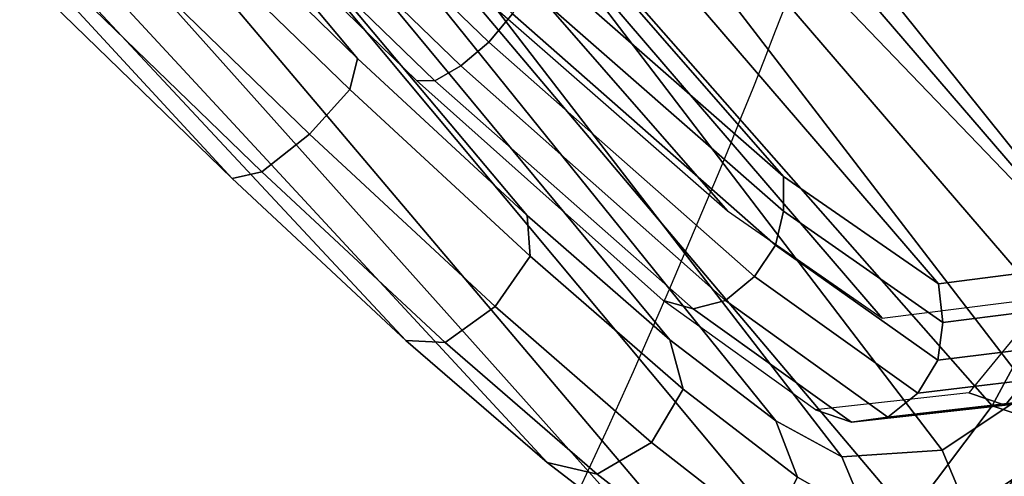
# Model space of a CAD drawing. Units: millimetres. Extents: x 8221 to 53433, y -2837 to 81661.
# Drawn here: x 8997 to 9035, y -1994 to -1976 of the extents above; entities that cross this region are included whole.
import ezdxf

# ---------------------------------------------------------------- set-up
doc = ezdxf.new("R2010")
doc.units = ezdxf.units.MM
doc.header["$LTSCALE"] = 200
for name, color, linetype in [('72_HWAP_INSERT', 7, 'Continuous'), ('72_HWAP_SS_D3_A_2DFURN_2D3-ZODY_2DBACK', 7, 'Continuous'), ('72_HWAP_SS_D3_A_2DFURN_2D3-ZODY_2DBASE', 7, 'Continuous'), ('72_HWAP_SS_D3_A_2DFURN_2D3-ZODY_2DFRAME', 7, 'Continuous')]:
    doc.layers.add(name, color=color, linetype=linetype)

# ---------------------------------------------------------------- blocks, each defined once
blk = doc.blocks.new('72HCSS3SZT-20-702MA1-BASE')
mesh = blk.add_polymesh((4, 7))
for k, corner in enumerate([(-0.01440727072986192, 0.03005386140284827, 0.1682778341293335), (-0.05416508045163937, 0.0584236322902143, 0.157869566822052), (-0.0937280059333716, 0.0866947688118671, 0.1464950673103333), (-0.1330759130469232, 0.1148537452681921, 0.1341388568878174), (-0.1721927477847203, 0.1428890616443823, 0.1208064463615418), (-0.211062625694467, 0.1707893208513269, 0.1065037220001221), (-0.2496703224169323, 0.1985434649468516, 0.09123901662826538), (-0.01642046997585567, 0.02892815794621129, 0.1750832326889038), (-0.05594625201410963, 0.05752545552240917, 0.1642094656944275), (-0.09544815893241321, 0.08600521545304218, 0.1522988191604614), (-0.1348469774238765, 0.114339932159055, 0.1394037365913391), (-0.1740665554061707, 0.1425081498164218, 0.1256042276382446), (-0.2130308921805408, 0.1704889636966982, 0.1109818764686584), (-0.2516637811677356, 0.1982584532743203, 0.09561258082389831), (-0.0214300918232766, 0.02618343086214736, 0.1794732869148254), (-0.06037007355553214, 0.05512510542757809, 0.1679745944023132), (-0.09937139935573214, 0.08379686551052146, 0.1556672545433044), (-0.138361358356633, 0.1122038949033595, 0.1425501167297363), (-0.1772682979571982, 0.1403648334526224, 0.1286618413925171), (-0.2160208017339755, 0.1682998410251457, 0.1140448799133301), (-0.2545456304542313, 0.1960196243308019, 0.09872094850540161), (-0.02669380729275872, 0.02155762612528633, 0.181119891834259), (-0.06523764224039041, 0.0507479713196517, 0.1693063202857971), (-0.1037676608102629, 0.07968120708392235, 0.1568394213676453), (-0.1422751456266269, 0.1083326922380365, 0.1436729648590088), (-0.1807514429092407, 0.1366952294338262, 0.1298071445465088), (-0.2191880987156765, 0.1647636712077656, 0.1152471321105957), (-0.2575740308748209, 0.1925199227334815, 0.09996924319267272)]):
    mesh.set_mesh_vertex(divmod(k, 7), corner)
mesh = blk.add_polymesh((2, 7))
for k, corner in enumerate([(-0.2496703224169323, 0.1985434649468516, 0.09123901662826538), (-0.211062625694467, 0.1707893208513269, 0.1065037220001221), (-0.1721927477847203, 0.1428890616443823, 0.1208064463615418), (-0.1330759130469232, 0.1148537452681921, 0.1341388568878174), (-0.0937280059333716, 0.0866947688118671, 0.1464950673103333), (-0.05416508045163937, 0.0584236322902143, 0.157869566822052), (-0.01440727072986192, 0.03005386140284827, 0.1682778341293335), (-0.2487317895902379, 0.1985171584165073, 0.07530381560325623), (-0.2096157178893918, 0.1706333831753, 0.084838632106781), (-0.1704996582993772, 0.142749620055838, 0.09437344255447387), (-0.1313835987093626, 0.1148658448219066, 0.1039082530021667), (-0.09226753911934793, 0.0869820817024447, 0.1134430634498596), (-0.0531514795293333, 0.05909831252211006, 0.1229778738975525), (-0.01403541842591949, 0.03121454334177542, 0.1325126843452454)]):
    mesh.set_mesh_vertex(divmod(k, 7), corner)
mesh = blk.add_polymesh((4, 7))
for k, corner in enumerate([(-0.0287522087819525, 0.01872447784262476, 0.181119891834259), (-0.06844626422025613, 0.04635558256995864, 0.1693637659072876), (-0.1078598407730169, 0.07406229133630404, 0.1568686104774475), (-0.1469976529115229, 0.101833985230769, 0.1436742486953735), (-0.1858501263632206, 0.1296646750415675, 0.12978078956604), (-0.2244095823298267, 0.1575480505925952, 0.1151931746482849), (-0.2626929286961968, 0.1854743619915098, 0.09996924319267272), (-0.03155466611497104, 0.01225397511007031, 0.1795372728347778), (-0.07112893719749991, 0.04034156315174187, 0.1680793118476868), (-0.1104419021612557, 0.06857981953362469, 0.1557464890480041), (-0.1494988931663102, 0.09688959226332372, 0.1426027661323547), (-0.1882955439577927, 0.125196004009922, 0.1286880994796753), (-0.2268288387313078, 0.1534239442844409, 0.1140461395263672), (-0.2651141956339416, 0.1814959468829329, 0.09876035985946655), (-0.03256736168987118, 0.006680958023935091, 0.1750750573158264), (-0.07198568601597799, 0.03543380494375015, 0.1642163935661316), (-0.1112780550975003, 0.06420299124874873, 0.152298976612091), (-0.1504011394499685, 0.09291894073248841, 0.1393973779678345), (-0.1893102470385202, 0.1215157175029162, 0.1255914256095886), (-0.2279612550737511, 0.1499273674999131, 0.1109624735832214), (-0.2663168838516867, 0.1780874218966346, 0.09560740914344787), (-0.0330361769447336, 0.004414044778968673, 0.1682777493476868), (-0.07230321750830626, 0.03345918891136535, 0.1578695062637329), (-0.111416224957793, 0.06234946460608626, 0.1464949946403503), (-0.1503561203971913, 0.09106990146392491, 0.1341387963294983), (-0.1891070133206085, 0.119608796594548, 0.1208063979148865), (-0.2276531343450188, 0.1479545591355418, 0.1065036977767944), (-0.2659792833328538, 0.1760961190229864, 0.09123901662826538)]):
    mesh.set_mesh_vertex(divmod(k, 7), corner)
blk = doc.blocks.new('72HCSS3SZT-20-702MA1-FRAME')
mesh = blk.add_polymesh((19, 5))
for k, corner in enumerate([(-0.1426859611528926, 0.2133082250584266, 0.5015002513885498), (-0.1427313193307782, 0.2157958154712105, 0.5017310997009277), (-0.144441098691459, 0.217446683695016, 0.502434545135498), (-0.1468832219106844, 0.217498545840499, 0.5030165832519531), (-0.1486550250992877, 0.2157443408941617, 0.5034480491638184), (-0.1342503568666871, 0.211138904953259, 0.5284508834838867), (-0.1342983553877275, 0.2136588819485041, 0.5286653083801269), (-0.1360115138995752, 0.2153791742312023, 0.5293253456115723), (-0.1384543759340886, 0.2155006057728315, 0.5298642177581787), (-0.140225089071464, 0.2137776247036527, 0.5302719932556152), (-0.1265762371076562, 0.2091266973511665, 0.5556410842895507), (-0.1266188338267966, 0.211703647612012, 0.5558429615020751), (-0.1283132313728856, 0.2135440633792314, 0.5564552303314209), (-0.130729847431212, 0.2137860544171417, 0.5569470607757568), (-0.1324845731724054, 0.2121167280201917, 0.5573217956542968), (-0.1199128720290901, 0.2074895395271596, 0.5831186706542969), (-0.1199421338096727, 0.2101043508519069, 0.583309162902832), (-0.1215963327413192, 0.2120198104894371, 0.5838644100189209), (-0.1239610260963673, 0.2123375478768139, 0.5843004299163818), (-0.1256857875814603, 0.2107008745224448, 0.584631611251831), (-0.1152293764098431, 0.2061860580433859, 0.611008731842041), (-0.1152300667745294, 0.2088278299343074, 0.6111914726257324), (-0.1168072355285403, 0.2107918331166729, 0.6116877601623535), (-0.119079516887723, 0.2111589860942331, 0.6120664192199706), (-0.1207539301867655, 0.2095424423241639, 0.612347652053833), (-0.1126398421292834, 0.2052561971649993, 0.6391840469360351), (-0.1126796531680156, 0.2079320512784761, 0.6393725044250488), (-0.1143258462907397, 0.2099581146248966, 0.6398311973571778), (-0.1166487665177556, 0.2103883693707758, 0.6401741996765137), (-0.1183362119663798, 0.2087977445626166, 0.640410619354248), (-0.1129595779420924, 0.2056589342100779, 0.6674758277893066), (-0.1129696306234109, 0.208310952570173, 0.6676719398498535), (-0.1145310905449151, 0.2102700626346632, 0.668090858078003), (-0.1167484697325563, 0.2106345268257428, 0.6683962657928466), (-0.1183766407011717, 0.2090108613992925, 0.6685832698822021), (-0.1146197358139034, 0.2069652498248615, 0.6957151893615723), (-0.1147205896377272, 0.2096806606277823, 0.6959085884094238), (-0.1164609146107978, 0.2117633338930318, 0.6962597782135009), (-0.1188344858164783, 0.2122526693347027, 0.6964998313903809), (-0.1205213862413075, 0.2106823436770355, 0.6966218685150146), (-0.1182479784947645, 0.2104778987850295, 0.7235752620697021), (-0.1183754416451848, 0.2131829662321252, 0.7237775268554687), (-0.120152234841953, 0.2152261070223176, 0.7240831283569336), (-0.1225384142890107, 0.21567729072558, 0.7242800640106201), (-0.1242180961598933, 0.2140860118888668, 0.7243454669952393), (-0.1230333332059672, 0.2153241146079381, 0.7510609390258789), (-0.1231960534096288, 0.2180270746248425, 0.7512705677032471), (-0.1250277972212643, 0.2200484628701815, 0.7515256877899169), (-0.1274444617265544, 0.2204792747506872, 0.7516747581481933), (-0.1291247370718338, 0.218875036429381, 0.751680377960205), (-0.1289189841263578, 0.2209456222553854, 0.7781862213134765), (-0.1291314953814435, 0.2236559946031775, 0.778397303390503), (-0.1310501646039484, 0.2256765108104446, 0.7785891521453857), (-0.133529288959835, 0.2261078313822509, 0.778677421951294), (-0.1352246796595864, 0.2245001533519826, 0.7786173965454102), (-0.135861135484447, 0.227002544212155, 0.8049689373016357), (-0.1361069659214991, 0.2296832672145683, 0.8051907260894775), (-0.1380769159331976, 0.2316218358973856, 0.805341056060791), (-0.1405834610923193, 0.2319725896813907, 0.805390326309204), (-0.1422783552152396, 0.2303246524825227, 0.8052754592895508), (-0.1433091668113775, 0.2329766708353418, 0.831634024810791), (-0.1435857487667818, 0.2356149545666995, 0.8318678283691406), (-0.1456023771279433, 0.2374442518266733, 0.8319829376220703), (-0.1481329639427713, 0.2376870664593298, 0.8319992156982422), (-0.1498265136724513, 0.2359866373080877, 0.8318342063903809), (-0.1505781150808616, 0.2384017757431138, 0.8584657203674316), (-0.1508844311720168, 0.2410167566267774, 0.858704271697998), (-0.1529472413058102, 0.2427801906596869, 0.8587730659484863), (-0.1555031657226209, 0.2429583047851338, 0.8587452575683593), (-0.1571969455726503, 0.2412253437069012, 0.8585278289794922), (-0.1574059807790036, 0.2434917266873526, 0.885471533203125), (-0.1577050419800798, 0.2460245420443243, 0.885730916595459), (-0.1597348720533773, 0.2475943590179668, 0.8857953506469726), (-0.1622394309051742, 0.2475798734667478, 0.8857652168273925), (-0.1638998673442984, 0.2457565835939022, 0.8855180419921874), (-0.1632204030029243, 0.2473636075956165, 0.9129110404968261), (-0.1635469455723069, 0.2498675729730166, 0.9131686798095703), (-0.1656230179796694, 0.2513631212204928, 0.913187767791748), (-0.168158449458133, 0.2512752632173942, 0.9131136444091796), (-0.1698245904917712, 0.2494163166047656, 0.9128227706909179), (-0.1682388587942114, 0.2496663013444049, 0.9406833763122558), (-0.1685564750659978, 0.2521394788709586, 0.9409395622253418), (-0.1706020987512602, 0.2535590385450632, 0.9409233810424804), (-0.1730953453079564, 0.2533958702115342, 0.9408153450012207), (-0.1747359549517569, 0.2515009035123512, 0.9404907524108886), (-0.1723495332735183, 0.2499296331370715, 0.9686980422973632), (-0.1726721879967954, 0.2524150918980013, 0.968941438293457), (-0.17472199020267, 0.253856476781948, 0.9688768104553223), (-0.1772119181623566, 0.2537155454629101, 0.9687211029052734), (-0.1788469564453408, 0.2518295656191185, 0.9683632759094238), (-0.1758380921346543, 0.2482155662510195, 0.9967449737548828), (-0.1761551270501513, 0.2506975368523854, 0.9969708320617675), (-0.1781901409158309, 0.2521293535246514, 0.9968604705810546), (-0.180662652302999, 0.2519790477745119, 0.9966593200683593), (-0.1822883524910139, 0.250088368607976, 0.9962766883850097)]):
    mesh.set_mesh_vertex(divmod(k, 5), corner)
mesh = blk.add_polymesh((7, 5))
for k, corner in enumerate([(-0.1758380921346543, 0.2482155662510195, 0.9967449737548828), (-0.1761551270501513, 0.2506975368523854, 0.9969708320617675), (-0.1781901409158309, 0.2521293535246514, 0.9968604705810546), (-0.180662652302999, 0.2519790477745119, 0.9966593200683593), (-0.1822883524910139, 0.250088368607976, 0.9962766883850097), (-0.1773557078377053, 0.2457260379815125, 1.007378917694092), (-0.177730212591996, 0.2480401409120532, 1.007760192871094), (-0.1797885535233945, 0.2493821374882828, 1.007744011688232), (-0.1822526957512309, 0.2492623773578089, 1.007508464050293), (-0.1838307486541453, 0.247517159274139, 1.006989987945557), (-0.1793339422220015, 0.2409646764790523, 1.017126287841797), (-0.1798449817651999, 0.242883696941135, 1.017876435852051), (-0.181945895194076, 0.2440552097323234, 1.018052490997314), (-0.1843733511923347, 0.2440659164421959, 1.017687784576416), (-0.1858251157755149, 0.2427089498523856, 1.016810028076172), (-0.1817145503046049, 0.2340353513718583, 1.025346716308594), (-0.182398459626711, 0.2354666109094978, 1.02659867477417), (-0.1845445253384241, 0.2364733566282666, 1.027074033355713), (-0.186914123914903, 0.2367104787845165, 1.026590923309326), (-0.1881971003531362, 0.2358840515153133, 1.025268523406982), (-0.1843555107116117, 0.2254928737675073, 1.031798648071289), (-0.1852206347466563, 0.2263823301327648, 1.033487692260742), (-0.1874302503601939, 0.2271053964650491, 1.034119727325439), (-0.1897603649122175, 0.2274500459679984, 1.033375489807129), (-0.1908828981395345, 0.2271000915498007, 1.03154372177124), (-0.1871435309403751, 0.2155805185320787, 1.035718273162842), (-0.1881457468989538, 0.2160775085430942, 1.037792468261719), (-0.1903991582876188, 0.21663578357402, 1.038652493286133), (-0.192693797780521, 0.2171166408516001, 1.037815044403076), (-0.1936906119335617, 0.217157505605428, 1.035640274047851), (-0.18991683549757, 0.205057638551807, 1.037473883056641), (-0.1909762063987728, 0.2053831516241189, 1.039686926269531), (-0.1932522544848325, 0.2058436613078811, 1.040604990386963), (-0.1955378223428852, 0.2063471189467236, 1.039697003173828), (-0.1964866743073799, 0.2065298112866003, 1.037369916534424)]):
    mesh.set_mesh_vertex(divmod(k, 5), corner)
mesh = blk.add_polymesh((2, 13))
for k, corner in enumerate([(-0.1822883524910139, 0.250088368607976, 0.9962766883850097), (-0.1788469564453408, 0.2518295656191185, 0.9683632759094238), (-0.1747359549517569, 0.2515009035123512, 0.9404907524108886), (-0.1698245904917712, 0.2494163166047656, 0.9128227706909179), (-0.1638998673442984, 0.2457565835939022, 0.8855180419921874), (-0.1571969455726503, 0.2412253437069012, 0.8585278289794922), (-0.1498265136724513, 0.2359866373080877, 0.8318342063903809), (-0.1422783552152396, 0.2303246524825227, 0.8052754592895508), (-0.1352246796595864, 0.2245001533519826, 0.7786173965454102), (-0.1291247370718338, 0.218875036429381, 0.751680377960205), (-0.1242180961598933, 0.2140860118888668, 0.7243454669952393), (-0.1205213862413075, 0.2106823436770355, 0.6966218685150146), (-0.1183766407011717, 0.2090108613992925, 0.6685832698822021), (-0.1895712897312478, 0.2097361562700826, 0.9551855918884277), (-0.1856369489687495, 0.2127259204862639, 0.9339965751647948), (-0.1814579162601149, 0.2140424825702212, 0.912684407043457), (-0.1769886154179403, 0.2136316549294861, 0.8913903579711914), (-0.1722295066829247, 0.2119662527111359, 0.8702174255371093), (-0.1670265175816894, 0.2096273693096009, 0.8492114402770996), (-0.1616544981006882, 0.2064461196932825, 0.8283588371276855), (-0.156415392018971, 0.2027914130230783, 0.8075521129608154), (-0.151558033467154, 0.1987275864594267, 0.7867272212982177), (-0.1472261515627906, 0.1944689922311227, 0.7658266559600829), (-0.1436581280722748, 0.1901009206776507, 0.744804150390625), (-0.14091257133623, 0.1858551769255428, 0.7236332527160644), (-0.1391230003355304, 0.1817734372161794, 0.7023272857666015)]):
    mesh.set_mesh_vertex(divmod(k, 13), corner)
mesh = blk.add_polymesh((2, 7))
for k, corner in enumerate([(-0.1964866743073799, 0.2065298112866003, 1.037369916534424), (-0.1936906119335617, 0.217157505605428, 1.035640274047851), (-0.1908828981395345, 0.2271000915498007, 1.03154372177124), (-0.1881971003531362, 0.2358840515153133, 1.025268523406982), (-0.1858251157755149, 0.2427089498523856, 1.016810028076172), (-0.1838307486541453, 0.247517159274139, 1.006989987945557), (-0.1822883524910139, 0.250088368607976, 0.9962766883850097), (-0.210705162047816, 0.1360464802710339, 1.013142034912109), (-0.2074238216409867, 0.1531510563872871, 1.010847213745117), (-0.2038087564469606, 0.1697710932712653, 1.006509590911865), (-0.1999297538750398, 0.1851240684482036, 0.9990020065307617), (-0.1961138772967388, 0.1973745561626856, 0.987167748260498), (-0.1927308836930024, 0.204991290855105, 0.9717776023864746), (-0.1895712897312478, 0.2097361562700826, 0.9551855918884277)]):
    mesh.set_mesh_vertex(divmod(k, 7), corner)
mesh = blk.add_polymesh((2, 13))
for k, corner in enumerate([(-0.1816725228309224, 0.20472221813543, 0.9584484741210937), (-0.1777261794086371, 0.2081619548771414, 0.937114892578125), (-0.1735313167555432, 0.2095888542171451, 0.9155982795715332), (-0.1690486930856423, 0.2093723703364958, 0.8940913558959961), (-0.164190862178657, 0.2076735399241443, 0.8727330665588379), (-0.1590832039837551, 0.2052561971649993, 0.8514969596862793), (-0.1537157142629439, 0.201936935140111, 0.8304472755432128), (-0.148484553432354, 0.1982354047795525, 0.8094294692993164), (-0.1436254144682607, 0.1940935912134591, 0.7884031364440918), (-0.1393509297377022, 0.1897222737316042, 0.7672966243743896), (-0.1358394798262452, 0.1852962842021952, 0.7460618740081787), (-0.1330857234970608, 0.180957232187211, 0.724698885345459), (-0.1313019418703334, 0.1768324718505028, 0.7031898784637451), (-0.1758380921346543, 0.2482155662510195, 0.9967449737548828), (-0.1723495332735183, 0.2499296331370715, 0.9686980422973632), (-0.1682388587942114, 0.2496663013444049, 0.9406833763122558), (-0.1632204030029243, 0.2473636075956165, 0.9129110404968261), (-0.1574059807790036, 0.2434917266873526, 0.885471533203125), (-0.1505781150808616, 0.2384017757431138, 0.8584657203674316), (-0.1433091668113775, 0.2329766708353418, 0.831634024810791), (-0.135861135484447, 0.227002544212155, 0.8049689373016357), (-0.1289189841263578, 0.2209456222553854, 0.7781862213134765), (-0.1230333332059672, 0.2153241146079381, 0.7510609390258789), (-0.1182479784947645, 0.2104778987850295, 0.7235752620697021), (-0.1146197358139034, 0.2069652498248615, 0.6957151893615723), (-0.1129595779420924, 0.2056589342100779, 0.6674758277893066)]):
    mesh.set_mesh_vertex(divmod(k, 13), corner)
mesh = blk.add_polymesh((2, 7))
for k, corner in enumerate([(-0.2003792056093516, 0.1401590199457132, 1.009046645355224), (-0.1974300518049859, 0.1549518064493896, 1.006776531982422), (-0.1942173966417613, 0.1692975998885231, 1.002734239959717), (-0.1908016046509147, 0.182597720719059, 0.9961400688171387), (-0.1874379897126346, 0.193353398994077, 0.9859474739074706), (-0.1844253950112034, 0.2004401151643833, 0.9728220153808593), (-0.1816725228309224, 0.20472221813543, 0.9584484741210937), (-0.18991683549757, 0.205057638551807, 1.037473883056641), (-0.1871435309403751, 0.2155805185320787, 1.035718273162842), (-0.1843555107116117, 0.2254928737675073, 1.031798648071289), (-0.1817145503046049, 0.2340353513718583, 1.025346716308594), (-0.1793339422220015, 0.2409646764790523, 1.017126287841797), (-0.1773557078377053, 0.2457260379815125, 1.007378917694092), (-0.1758380921346543, 0.2482155662510195, 0.9967449737548828)]):
    mesh.set_mesh_vertex(divmod(k, 7), corner)
blk = doc.blocks.new('72HCSS3SZT-20-702MA1-SEATBACK')
mesh = blk.add_polymesh((13, 7))
for k, corner in enumerate([(-0.1758110952359857, 0.2461293806045433, 1.000190402984619), (-0.1748460015296587, 0.2472444772720337, 1.000519743347168), (-0.1735379055025987, 0.2477734178537503, 1.000786878204346), (-0.1720663989071909, 0.2475478017804562, 1.000889778900147), (-0.1707549963939528, 0.2468277875886997, 1.000949271392822), (-0.1698566379563999, 0.2456628877625917, 1.000867977905273), (-0.1692601627364638, 0.2442842655145796, 1.000704228210449), (-0.170351435757766, 0.2485292825731449, 0.9576853424072266), (-0.1693684410092828, 0.249645105934178, 0.9579891998291015), (-0.1680131821631221, 0.250168765829585, 0.9582088569641112), (-0.1664852594367403, 0.2499406547576655, 0.9582545906066895), (-0.165118664073816, 0.2492170797340805, 0.9582584663391113), (-0.1641781449325208, 0.2480492004397092, 0.958137059020996), (-0.1635698002828576, 0.2466676956173615, 0.9579585815429688), (-0.1633726345062314, 0.2458964248653501, 0.9154020706176758), (-0.1623538740168442, 0.2469900112118921, 0.9156728874206542), (-0.1609025333418685, 0.2474381912252284, 0.9158541748046876), (-0.1592632317551761, 0.2471241115563316, 0.9158628952026368), (-0.1577886003506137, 0.2463116853687097, 0.9158339241027832), (-0.1567658672320249, 0.2450746726972284, 0.9156943977355956), (-0.1561383982661937, 0.2436609508513357, 0.9155128196716308), (-0.154244993973407, 0.2398035797086777, 0.8738885192871093), (-0.1532253372206469, 0.240904869082442, 0.8741075950622559), (-0.1517616910932702, 0.2413423181569669, 0.8742260955810547), (-0.1501267981511774, 0.2410326471363078, 0.8741726104736328), (-0.1486616501824756, 0.2402202451703488, 0.8740879257202149), (-0.1476475284580374, 0.2389821424512775, 0.8739163276672363), (-0.147044307042961, 0.2375610567105468, 0.8737279670715332), (-0.1433949537276931, 0.2317501468642149, 0.8331173645019531), (-0.1423556639674644, 0.2327993560757022, 0.8332921600341797), (-0.1408302483541775, 0.2330690586095443, 0.8333842086791992), (-0.1391406833645306, 0.2325643171279808, 0.8333204528808593), (-0.1376272219640668, 0.2315513460125658, 0.8332334426879883), (-0.1365775767335435, 0.2301575357414549, 0.8330738594055175), (-0.1359862247481942, 0.2286654756535427, 0.832897804260254), (-0.1324554930688464, 0.2225817142461892, 0.7925988105773926), (-0.1314063565259858, 0.2236130466480972, 0.7927154216766357), (-0.1298419898048451, 0.2237955209711799, 0.7927570373535157), (-0.1281308176039602, 0.2232034543994814, 0.7926554447174072), (-0.1266029796606745, 0.2220969327900093, 0.7925396572113037), (-0.1255441537869046, 0.220629532050225, 0.7923732429504394), (-0.1249787207598274, 0.2190982059473754, 0.7922031951904297), (-0.1230886592857132, 0.2137530137988506, 0.7516269897460938), (-0.1220581747038523, 0.2147866231898661, 0.7516719966888428), (-0.1205252498621121, 0.2149296134957694, 0.7516354194641114), (-0.1188857544912025, 0.2143138565079425, 0.7514614475250244), (-0.1174372237219359, 0.2131770557389245, 0.7512828731536866), (-0.1164413784972567, 0.2116846323042409, 0.7510844841003418), (-0.1159324948312133, 0.2101328859353089, 0.7509108028411865), (-0.1162584075937048, 0.206843890955497, 0.7097964519500732), (-0.1152305996911309, 0.2078829748134012, 0.7097727615356445), (-0.1136891603455297, 0.2079944990182412, 0.7096653553009034), (-0.1120693948760163, 0.2073654676423757, 0.7094285480499267), (-0.110648236466659, 0.2062087795275147, 0.7091966339111327), (-0.1096754397403856, 0.2046993513140478, 0.7089735855102539), (-0.1092071180355561, 0.203130370042345, 0.7087992259979248), (-0.1125775155051087, 0.2037342454932514, 0.6671415943145752), (-0.1115571078298672, 0.2048046258933027, 0.6670494487762451), (-0.1100198227868532, 0.2049517341583851, 0.6668659328460693), (-0.1084345150011359, 0.2043950820952887, 0.6665578121185303), (-0.1070550449367147, 0.2033045478819986, 0.66626364402771), (-0.1061161729812738, 0.2018443778069923, 0.6660081848144531), (-0.1056910172446806, 0.2002852554287529, 0.6658294651031494), (-0.1137965302477824, 0.2040951488525025, 0.6242419357299804), (-0.1127606196387205, 0.2051868457783712, 0.6240889411926269), (-0.1111719448090298, 0.2053496507651289, 0.6238373092651367), (-0.1095454210299067, 0.2048364311194746, 0.6234648513793946), (-0.1081310935987858, 0.2037838306423509, 0.6231144367218018), (-0.1071670657147479, 0.2023514083848568, 0.622829231262207), (-0.1067579215996375, 0.2007946962330607, 0.6226462482452392), (-0.1200926333440293, 0.2060177785897395, 0.5818303287506104), (-0.1190824963559862, 0.2071440664294641, 0.5816302440643311), (-0.1175481544487411, 0.2073634328844491, 0.5813277915954589), (-0.1160126982686052, 0.2069420438783709, 0.5809086311340331), (-0.114694501113263, 0.2059769138359115, 0.5805178604125977), (-0.1138057472235232, 0.2046106212583254, 0.5802125011444091), (-0.1134475084290898, 0.2030734694490093, 0.5800275318145751), (-0.1306768467911752, 0.2086912345912424, 0.540291100692749), (-0.129676992608438, 0.2098440711997682, 0.5400540512084961), (-0.1281617023450963, 0.210109946441662, 0.5397033943176269), (-0.1266645069117658, 0.2097612031939207, 0.5392344791412353), (-0.1253879496580339, 0.2088657878848608, 0.5387981201171874), (-0.124532091045694, 0.2075523990642978, 0.5384648555755616), (-0.1242007764813025, 0.2060318038929836, 0.5382728130340576), (-0.1430959651952435, 0.211884547425143, 0.4992937969207764), (-0.1421175002105883, 0.2130546552652959, 0.4990361576080322), (-0.1406532606124529, 0.2133564779287553, 0.4986501346588134), (-0.1392273544297495, 0.2130588459040155, 0.4981397975921631), (-0.1380232854826318, 0.2122135244353558, 0.4976635669708252), (-0.1372234917653259, 0.2109383842471289, 0.4973022033691405), (-0.136919610118639, 0.2094314510322874, 0.4971003746032714)]):
    mesh.set_mesh_vertex(divmod(k, 7), corner)
mesh = blk.add_polymesh((4, 7))
for k, corner in enumerate([(-0.1873239826200006, 0.2113939039263641, 1.035276342773437), (-0.1868276345267077, 0.2115031269058818, 1.036633527374268), (-0.1857183635729598, 0.2113607664141455, 1.037486769866943), (-0.1843370525348291, 0.2111451545715681, 1.037658755493164), (-0.182975834752142, 0.2107710979471449, 1.0373568359375), (-0.1819048729885253, 0.2103040479632909, 1.036553881072998), (-0.1810292239206319, 0.2097931053140201, 1.035518285369873), (-0.1828147375090339, 0.2273787324884324, 1.028829837036133), (-0.1821996103280981, 0.2277386911373469, 1.02991010055542), (-0.1810456594466814, 0.2277452314374386, 1.030585059356689), (-0.1796498870862706, 0.2274943746597273, 1.030705110168457), (-0.1783105187423644, 0.2269979660050012, 1.030462683105469), (-0.1772911768930499, 0.2263248481758637, 1.029820668029785), (-0.1764906443604559, 0.2255788908005343, 1.029000563049316), (-0.1788002417561074, 0.2395227344532032, 1.016452201080322), (-0.1779612668033224, 0.240373215485306, 1.017041312408447), (-0.1767162240976177, 0.2407185916890739, 1.017443710327148), (-0.175283050917642, 0.2404831893945811, 1.017542735290527), (-0.1739736831659684, 0.23984047184058, 1.017486730957031), (-0.1730420782077999, 0.2388469762809109, 1.017201573944092), (-0.1723778261184634, 0.2376894645713037, 1.016805086517334), (-0.1758110952359857, 0.2461293806045433, 1.000190402984619), (-0.1748460015296587, 0.2472444772720337, 1.000519743347168), (-0.1735379055025987, 0.2477734178537503, 1.000786878204346), (-0.1720663989071909, 0.2475478017804562, 1.000889778900147), (-0.1707549963939528, 0.2468277875886997, 1.000949271392822), (-0.1698566379563999, 0.2456628877625917, 1.000867977905273), (-0.1692601627364638, 0.2442842655145796, 1.000704228210449)]):
    mesh.set_mesh_vertex(divmod(k, 7), corner)
mesh = blk.add_polymesh((13, 9))
for k, corner in enumerate([(-0.1718001603112498, -0.2442126855821698, 1.000704228210449), (-0.1831919189462496, -0.1837505573275848, 1.000704228210449), (-0.191352200890833, -0.1227681725504226, 1.000704228210449), (-0.1962579092032684, -0.06143812851951225, 1.000704228210449), (-0.1978951396959019, 6.602150097023696e-05, 1.000704228210449), (-0.1962592778218095, 0.06157020621321863, 1.000704228210449), (-0.1913549623495783, 0.1229003713597194, 1.000704228210449), (-0.183196049023536, 0.1838829257030739, 1.000704228210449), (-0.1718056347854144, 0.2443453083033091, 1.000704228210449), (-0.1661097978576436, -0.2465961156849517, 0.9579585815429688), (-0.1775430147172301, -0.1860489151004003, 0.9579586784362794), (-0.1857330550192273, -0.1245426160821808, 0.9579588722229003), (-0.1906563615812047, -0.06239607028692262, 0.9579590660095214), (-0.192298824309546, 7.088423444656655e-05, 0.9579593566894531), (-0.1906558286682412, 0.06253787365130847, 0.9579596473693847), (-0.1857322193136497, 0.1246845284476876, 0.9579598411560057), (-0.1775423606886761, 0.1861910091392929, 0.9579600349426269), (-0.166110027981631, 0.2467384761839639, 0.9579601318359375), (-0.1586783958446176, -0.2435893709189259, 0.9155128196716308), (-0.1702268551816815, -0.1836327592827729, 0.9155128196716308), (-0.1785008050901524, -0.122855182744388, 0.915513013458252), (-0.1834751259812037, -0.06152933540579397, 0.9155132072448731), (-0.1851347267147503, 7.095350883901119e-05, 0.9155134979248046), (-0.183474641515204, 0.06167127804656047, 0.9155136917114257), (-0.1785000541676709, 0.1229972283326788, 0.9155139823913574), (-0.1702262617109227, 0.1837749744445318, 0.915514079284668), (-0.15867865018663, 0.2437318283045897, 0.9155141761779786), (-0.149584304617747, -0.237489476778137, 0.8737279670715332), (-0.1613068449005368, -0.1785589047431131, 0.8737280639648438), (-0.1697075797092111, -0.1192351033241721, 0.8737281608581543), (-0.1747589550031989, -0.05964802460948704, 0.8737283546447753), (-0.1764444262516918, 7.103176903910935e-05, 0.8737285484313965), (-0.1747585310949944, 0.05979011864837958, 0.8737288391113281), (-0.1697069377914886, 0.1193772821425227, 0.8737290328979491), (-0.1613063725490065, 0.1787012531276559, 0.8737291297912597), (-0.1495846074103611, 0.2376320310577285, 0.8737292266845702), (-0.1385262223229802, -0.2285939199427958, 0.832897804260254), (-0.1504669663445384, -0.1710568796188454, 0.8328979011535644), (-0.1590266182902269, -0.1138384487130679, 0.832897998046875), (-0.1641745719898609, -0.05683111200050917, 0.832898191833496), (-0.1658924661642232, 7.106217526597902e-05, 0.8328983856201172), (-0.1641742086394515, 0.05697326054360019, 0.8328985794067383), (-0.1590260732664319, 0.1139806759820203, 0.8328986763000489), (-0.1504665787688282, 0.1711992522250512, 0.8328987731933594), (-0.1385265130047628, 0.2287364742296631, 0.83289887008667), (-0.1275187183382513, -0.2190266260149656, 0.7922031951904297), (-0.1397070974344388, -0.1630256837815978, 0.7922031951904297), (-0.1484470799441624, -0.1080769302352564, 0.7922032920837402), (-0.1537046320918307, -0.05382815819029929, 0.792203437423706), (-0.1554593093860603, 7.108400313882157e-05, 0.7922036312103271), (-0.1537043171883852, 0.05397034912311938, 0.792203776550293), (-0.1484466075889941, 0.1082191817258717, 0.7922039218902587), (-0.1397067583093303, 0.1631680563950795, 0.7922040672302245), (-0.1275189484586008, 0.2191691560728941, 0.7922040672302245), (-0.1184724924096372, -0.2100613060028991, 0.7509108028411865), (-0.1309232101448288, -0.1555871237724205, 0.7509108512878419), (-0.1398542420392914, -0.1027777503040852, 0.7509108997344971), (-0.1452278965953155, -0.05107655167375924, 0.7509110450744628), (-0.1470215250010369, 7.108428690116853e-05, 0.7509111904144287), (-0.1452276301388338, 0.05121873655298259, 0.7509113357543945), (-0.1398538302419183, 0.1029199896802311, 0.7509114810943603), (-0.1309228952413832, 0.1557294600497698, 0.7509115779876708), (-0.1184726377468905, 0.2102037633885629, 0.7509116264343262), (-0.111747115610342, -0.2030587901099352, 0.7087992259979248), (-0.1244601719845377, -0.1499426887530717, 0.70879927444458), (-0.133582241152908, -0.09882799744809745, 0.7087993228912354), (-0.1390720102317573, -0.04904565274773631, 0.7087994682312012), (-0.1409046260851028, 7.10930980858393e-05, 0.7087995651245117), (-0.1390718043330708, 0.0491878527609515, 0.7087997104644775), (-0.1335819262494624, 0.09897023682424333, 0.708799807357788), (-0.1244599297533568, 0.1500850008014822, 0.7087999042510986), (-0.1117472125042696, 0.2032012111667427, 0.7087999042510986), (-0.1082310148231045, -0.2002136754963431, 0.6658294651031494), (-0.1211917062755674, -0.1480559700939921, 0.6658295135498046), (-0.1304941060079727, -0.09768798103323206, 0.6658295619964599), (-0.1360934735312185, -0.04851100756786764, 0.6658296588897705), (-0.1379628725044313, 7.109501166269183e-05, 0.665829755783081), (-0.1360933281903272, 0.04865320758835878, 0.6658298526763916), (-0.1304938758839853, 0.09783020830218447, 0.6658299495697021), (-0.1211915124877123, 0.1481982458135462, 0.6658299980163573), (-0.1082310511592368, 0.2003560238808859, 0.6658300464630127), (-0.1092979191780614, -0.2007231284151203, 0.6226462482452392), (-0.1224768143656547, -0.1491507191676646, 0.6226462482452392), (-0.1319381191242428, -0.09875727138569346, 0.6226462966918945), (-0.1376340529459412, -0.04914750881289365, 0.622646393585205), (-0.1395358627305541, 7.110620208550245e-05, 0.6226464420318604), (-0.1376339439375442, 0.049289726994175, 0.6226465389251709), (-0.1319379495616886, 0.09889951076183934, 0.6226465873718262), (-0.1224766569139319, 0.1492929827654734, 0.6226466358184815), (-0.1092978949563985, 0.2008654283490614, 0.6226466358184815), (-0.1159875060075137, -0.2030018895165995, 0.5800275318145751), (-0.129340482140833, -0.1517354935640469, 0.5800275318145751), (-0.1389285596851551, -0.1008975416625617, 0.5800275802612305), (-0.14470154790979, -0.05034277863160241, 0.5800276287078857), (-0.1466292039876862, 7.112843013601378e-05, 0.580027677154541), (-0.1447014752375253, 0.05048503618309041, 0.5800277256011963), (-0.1389284506803961, 0.1010398113285191, 0.5800277740478516), (-0.129340373136074, 0.1518777692763251, 0.5800277740478516), (-0.11598745756055, 0.2031441894505406, 0.5800277740478516), (-0.1267407861705578, -0.2059602239605738, 0.5382728130340576), (-0.140208992670523, -0.1547718150104629, 0.5382728130340576), (-0.1498809919357882, -0.1033111237557023, 0.5382728130340576), (-0.1557049823750276, -0.0516663775924826, 0.538272861480713), (-0.1576497764581291, 7.114759500836954e-05, 0.538272861480713), (-0.1557049581533647, 0.05180867753369967, 0.5382729099273681), (-0.1498809434888244, 0.1034534115824499, 0.5382729099273681), (-0.1402089442235592, 0.1549141149516799, 0.5382729099273681), (-0.1267407498344255, 0.2061025360089843, 0.5382729099273681), (-0.1394596076970629, -0.2093598710998776, 0.4971003746032714), (-0.1529695025456022, -0.1579994523053756, 0.4971003746032714), (-0.1626718536390399, -0.1057857183477608, 0.4971003746032714), (-0.1685143022550619, -0.05300052581151249, 0.4971003746032714), (-0.1704652853950392, 7.115836342563853e-05, 0.4971003746032714), (-0.1685143022550619, 0.05314284391351976, 0.4971003746032714), (-0.1626718536390399, 0.1059280303961714, 0.4971003746032714), (-0.1529695025456022, 0.1581417643537861, 0.4971003746032714), (-0.1394596076970629, 0.2095021831482882, 0.4971003746032714)]):
    mesh.set_mesh_vertex(divmod(k, 9), corner)
mesh = blk.add_polymesh((13, 9))
for k, corner in enumerate([(-0.1692601627364638, 0.2442842655145796, 1.000704228210449), (-0.1806519213678257, 0.1838221251455252, 1.000704228210449), (-0.1888122033124091, 0.1228397524828324, 1.000704228210449), (-0.193717899514013, 0.06150969633745262, 1.000704228210449), (-0.195355142117478, 5.549882189370692e-06, 1.000704228210449), (-0.1937192802433856, -0.06149863838800229, 1.000704228210449), (-0.1888149526603229, -0.1228287914273096, 1.000704228210449), (-0.1806560514451121, -0.1838113578778575, 1.000704228210449), (-0.1692656372069905, -0.2442737283708993, 1.000704228210449), (-0.1635698002828576, 0.2466676956173615, 0.9579585815429688), (-0.1750030171388062, 0.1861204829183407, 0.9579586784362794), (-0.1831930574408034, 0.1246141960145906, 0.9579588722229003), (-0.1881163640027808, 0.06246763811213896, 0.9579590660095214), (-0.1897588267311221, 6.871487130410969e-07, 0.9579593566894531), (-0.1881158310898172, -0.0624662997724954, 0.9579596473693847), (-0.1831922217352258, -0.1246129606224713, 0.9579598411560057), (-0.1750023509994207, -0.1861194292068831, 0.9579600349426269), (-0.1635700182923756, -0.2466668962442782, 0.9579601318359375), (-0.1561383982661937, 0.2436609508513357, 0.9155128196716308), (-0.1676868454924261, 0.1837043392151827, 0.9155128196716308), (-0.1759608075153665, 0.1229267505623284, 0.915513013458252), (-0.1809351284027798, 0.06160090322373435, 0.9155132072448731), (-0.1825947170254949, 6.178670446388423e-07, 0.9155134979248046), (-0.1809346318259486, -0.0615997041677474, 0.9155136917114257), (-0.1759600444784155, -0.1229256605147384, 0.9155139823913574), (-0.1676862641324988, -0.1837034066193155, 0.915514079284668), (-0.1561386405010126, -0.2436602483721799, 0.9155141761779786), (-0.147044307042961, 0.2375610567105468, 0.8737279670715332), (-0.1587668352112814, 0.1786304846755229, 0.8737280639648438), (-0.1671675821307872, 0.1193066711421125, 0.8737281608581543), (-0.172218957424775, 0.05971959242742741, 0.8737283546447753), (-0.1739044286732678, 5.396141204982996e-07, 0.8737285484313965), (-0.1722185335165705, -0.05971854476956651, 0.8737288391113281), (-0.1671669402130647, -0.1193057143245824, 0.8737290328979491), (-0.1587663749705825, -0.1786296853097156, 0.8737291297912597), (-0.1470446098319371, -0.2375604511253187, 0.8737292266845702), (-0.1359862247481942, 0.2286654756535427, 0.832897804260254), (-0.1479269687661144, 0.1711284595512552, 0.8328979011535644), (-0.156486620711803, 0.1139100165382843, 0.832897998046875), (-0.1616345744150749, 0.05690268587932223, 0.832898191833496), (-0.1633524685857992, 5.092006176710129e-07, 0.8328983856201172), (-0.1616342110646656, -0.05690169272565981, 0.8328985794067383), (-0.156486075688008, -0.11390910816408, 0.8328986763000489), (-0.1479265811904042, -0.1711276843998348, 0.8328987731933594), (-0.1359865154263389, -0.2286648942972533, 0.83289887008667), (-0.1249787207598274, 0.2190982059473754, 0.7922031951904297), (-0.1371670998560148, 0.1630972516068141, 0.7922031951904297), (-0.1459070823657385, 0.1081484980604728, 0.7922032920837402), (-0.1511646345134068, 0.05389972600823967, 0.792203437423706), (-0.1529193118112744, 4.873727448284626e-07, 0.7922036312103271), (-0.1511643196099612, -0.05389877524430631, 0.792203776550293), (-0.1459066100105701, -0.1081476139079314, 0.7922039218902587), (-0.1371667607309064, -0.1630964764626697, 0.7922040672302245), (-0.1249789508838148, -0.2190975761404843, 0.7922040672302245), (-0.1159324948312133, 0.2101328859353089, 0.7509108028411865), (-0.1283832125664048, 0.1556586915976368, 0.7509108512878419), (-0.137314232350036, 0.1028493181220256, 0.7509108997344971), (-0.1426878869060602, 0.05114811949897557, 0.7509110450744628), (-0.144481527422613, 4.870962584391236e-07, 0.7509111904144287), (-0.1426876325604098, -0.05114716267416952, 0.7509113357543945), (-0.1373138205526629, -0.1028484218622907, 0.7509114810943603), (-0.1283828976629593, -0.15565788011736, 0.7509115779876708), (-0.1159326280576352, -0.210132207677816, 0.7509116264343262), (-0.1092071180355561, 0.203130370042345, 0.7087992259979248), (-0.1219201744097518, 0.1500142565710121, 0.70879927444458), (-0.131042243574484, 0.09889956526603783, 0.7087993228912354), (-0.1365320126533334, 0.04911722359975101, 0.7087994682312012), (-0.1383646163958474, 4.782777978107333e-07, 0.7087995651245117), (-0.1365318067546468, -0.04911628191621276, 0.7087997104644775), (-0.1310419286710385, -0.09889866294543026, 0.708799807357788), (-0.1219199200641015, -0.1500134329762659, 0.7087999042510986), (-0.1092072028150142, -0.2031296312343329, 0.7087999042510986), (-0.1056910172446806, 0.2002852554287529, 0.6658294651031494), (-0.1186517086971435, 0.1481275500264019, 0.6658295135498046), (-0.1279541084295488, 0.09775954885117244, 0.6658295619964599), (-0.1335534759527945, 0.04858257841988234, 0.6658296588897705), (-0.1354228628151759, 4.763714969158173e-07, 0.665829755783081), (-0.1335533185010718, -0.04858163673634408, 0.6658298526763916), (-0.1279538783091994, -0.0977586344233714, 0.6658299495697021), (-0.1186515149129264, -0.1481266779883299, 0.6658299980163573), (-0.1056910535808129, -0.2002844560629455, 0.6658300464630127), (-0.1067579215996375, 0.2007946962330607, 0.6226462482452392), (-0.1199368167872308, 0.149222286985605, 0.6226462482452392), (-0.1293981215494568, 0.09882884526450653, 0.6226462966918945), (-0.1350940553675173, 0.04921908269170672, 0.622646393585205), (-0.1369958651557681, 4.651810741052032e-07, 0.6226464420318604), (-0.1350939463627583, -0.04921815614943625, 0.6226465389251709), (-0.1293979398724332, -0.09882793689030223, 0.6226465873718262), (-0.1199366472246766, -0.1492214028330636, 0.6226466358184815), (-0.1067578852671431, -0.200793860531121, 0.6226466358184815), (-0.1134475084290898, 0.2030734694490093, 0.5800275318145751), (-0.1268004845624091, 0.1518070613892633, 0.5800275318145751), (-0.1363885621067311, 0.1009691155413748, 0.5800275802612305), (-0.1421615382205346, 0.05041434948361712, 0.5800276287078857), (-0.1440892064092623, 4.429457476362586e-07, 0.580027677154541), (-0.1421614776627393, -0.05041346533107571, 0.5800277256011963), (-0.1363884531019721, -0.1009682374497061, 0.5800277740478516), (-0.1268003634468187, -0.1518062014583847, 0.5800277740478516), (-0.113447459982126, -0.2030726216326002, 0.5800277740478516), (-0.1242007764813025, 0.2060318038929836, 0.5382728130340576), (-0.137668995095737, 0.1548433828356792, 0.5382728130340576), (-0.1473409943573643, 0.1033826915736427, 0.5382728130340576), (-0.1531649847966037, 0.05173795147129567, 0.538272861480713), (-0.1551097788797051, 4.237881512381136e-07, 0.538272861480713), (-0.1531649605749408, -0.0517371036548866, 0.5382729099273681), (-0.1473409459104005, -0.1033818437572336, 0.5382729099273681), (-0.1376689466487733, -0.1548425350192701, 0.5382729099273681), (-0.1242007401451701, -0.2060309802982374, 0.5382729099273681), (-0.136919610118639, 0.2094314510322874, 0.4971003746032714), (-0.1504294928563468, 0.158071020123316, 0.4971003746032714), (-0.160131856060616, 0.1058572861657012, 0.4971003746032714), (-0.165974304676638, 0.0530720996830496, 0.4971003746032714), (-0.1679252878202533, 4.13012458011508e-07, 0.4971003746032714), (-0.165974304676638, -0.05307127003470669, 0.4971003746032714), (-0.160131856060616, -0.105856462570955, 0.4971003746032714), (-0.1504294928563468, -0.1580701965358458, 0.4971003746032714), (-0.136919610118639, -0.2094306274448172, 0.4971003746032714)]):
    mesh.set_mesh_vertex(divmod(k, 9), corner)
mesh = blk.add_polymesh((4, 9))
for k, corner in enumerate([(-0.1835692214954179, -0.2097215253816103, 1.035518285369873), (-0.1954243360523833, -0.1580507573162322, 1.037440745544433), (-0.2042067457186931, -0.1057268556614872, 1.038134501647949), (-0.2096616695416742, -0.05295092854794348, 1.038457253265381), (-0.2116353862766118, 7.204541907412931e-05, 1.038457737731934), (-0.2096616695416742, 0.05309330720774597, 1.038457253265381), (-0.2042067457186931, 0.1058692403821624, 1.038134501647949), (-0.1954422976486967, 0.1581965575242066, 1.037444427490234), (-0.1835692214954179, 0.2098638374300208, 1.035518285369873), (-0.1790306419388799, -0.2255073108681245, 1.029000563049316), (-0.1907655724535289, -0.1709691063879291, 1.030424604034424), (-0.1993865578660916, -0.1148497120884713, 1.030938623046875), (-0.2046989152913739, -0.05766365566523746, 1.031177755737305), (-0.2065851615916472, 7.13609260856174e-05, 1.031178143310547), (-0.2046988183974463, 0.05780511989723891, 1.031177949523926), (-0.1993864488613326, 0.1149912005421356, 1.030939010620117), (-0.1907788710595923, 0.1711131867414224, 1.030427801513672), (-0.1790308841700607, 0.2256488719940535, 1.02900114440918), (-0.1749178236968874, -0.2376179088605568, 1.016805086517334), (-0.1864295604718791, -0.1792330278403824, 1.017303602600098), (-0.1947507095319452, -0.1199629174225265, 1.017483630371094), (-0.1997982212051284, -0.06009772462857654, 1.017567539978027), (-0.2015220137582219, 7.064951932989061e-05, 1.017567927551269), (-0.1997978941908514, 0.06023860750428867, 1.01756812133789), (-0.1947502371804148, 0.1201038850776968, 1.01748469619751), (-0.1864339206695149, 0.1793750128781539, 1.017305928039551), (-0.174918223379791, 0.2377591793047031, 1.016806636810303), (-0.1718001603112498, -0.2442126855821698, 1.000704228210449), (-0.1831919189462496, -0.1837505573275848, 1.000704228210449), (-0.191352200890833, -0.1227681725504226, 1.000704228210449), (-0.1962579092032684, -0.06143812851951225, 1.000704228210449), (-0.1978951396959019, 6.602150097023696e-05, 1.000704228210449), (-0.1962592778218095, 0.06157020621321863, 1.000704228210449), (-0.1913549623495783, 0.1229003713597194, 1.000704228210449), (-0.183196049023536, 0.1838829257030739, 1.000704228210449), (-0.1718056347854144, 0.2443453083033091, 1.000704228210449)]):
    mesh.set_mesh_vertex(divmod(k, 9), corner)
mesh = blk.add_polymesh((4, 9))
for k, corner in enumerate([(-0.1810292239206319, 0.2097931053140201, 1.035518285369873), (-0.1928843384739594, 0.1581223251341726, 1.037440745544433), (-0.2016667481439072, 0.1057984234794276, 1.038134501647949), (-0.2071216840740817, 0.05302250241948059, 1.038457253265381), (-0.2090953765873564, -4.740359145216644e-07, 1.038457737731934), (-0.2071216840740817, -0.05302173938980559, 1.038457253265381), (-0.2016667360294377, -0.1057976604497526, 1.038134501647949), (-0.1929023000702728, -0.1581249896989902, 1.037444427490234), (-0.1810292239206319, -0.2097922817265498, 1.035518285369873), (-0.1764906443604559, 0.2255788908005343, 1.029000563049316), (-0.1882255748751049, 0.1710406742131454, 1.030424604034424), (-0.1968465602876677, 0.1149212799064117, 1.030938623046875), (-0.2021589056021185, 0.05773522953677457, 1.031177755737305), (-0.2040451519023918, 2.104570739902556e-07, 1.031178143310547), (-0.2021588329298538, -0.05773355207202258, 1.031177949523926), (-0.1968464512829087, -0.1149196327241953, 1.030939010620117), (-0.1882388734811684, -0.1710416189162061, 1.030427801513672), (-0.1764908744808054, -0.2255773162833066, 1.02900114440918), (-0.1723778261184634, 0.2376894645713037, 1.016805086517334), (-0.1838895507826237, 0.1793045956583228, 1.017303602600098), (-0.1922107119571592, 0.1200344852477429, 1.017483630371094), (-0.1972582236303424, 0.06016929850738961, 1.017567539978027), (-0.1989820161834359, 9.218638297170401e-07, 1.017567927551269), (-0.1972578966124274, -0.06016703967907233, 1.01756812133789), (-0.1922102396019909, -0.120032305145287, 1.01748469619751), (-0.183893923091091, -0.1793034450529376, 1.017305928039551), (-0.1723782136905356, -0.2376875993722933, 1.016806636810303), (-0.1692601627364638, 0.2442842655145796, 1.000704228210449), (-0.1806519213678257, 0.1838221251455252, 1.000704228210449), (-0.1888122033124091, 0.1228397524828324, 1.000704228210449), (-0.193717899514013, 0.06150969633745262, 1.000704228210449), (-0.195355142117478, 5.549882189370692e-06, 1.000704228210449), (-0.1937192802433856, -0.06149863838800229, 1.000704228210449), (-0.1888149526603229, -0.1228287914273096, 1.000704228210449), (-0.1806560514451121, -0.1838113578778575, 1.000704228210449), (-0.1692656372069905, -0.2442737283708993, 1.000704228210449)]):
    mesh.set_mesh_vertex(divmod(k, 9), corner)
blk = doc.blocks.new('72HCSS2SZT-XX-XXXMA1-SEAT')
for centre, radius, start, end in [((-0.355554847716121, 0.0009972546249628067), 0.2969180683135986, 43.23759387646048, 57.94746152224324), ((0.5469702472692006, -2.859451342374086e-09), 0.7944733570098876, 161.9962957115573, 198.0037006449006)]:
    blk.add_arc(centre, radius, start, end)
blk = doc.blocks.new('72hwap_ss2F74D66980CE24811A7F7E9CC6D653111')
blk.add_blockref('72HCSS2SZT-XX-XXXMA1-SEAT', (0, 0))
blk = doc.blocks.new('XCAD03E6B9926A75DC5999C46F065B453D5870')
at = {"color": 7}
blk.add_blockref('72hwap_ss2F74D66980CE24811A7F7E9CC6D653111', (0, 0), dxfattribs=at)
at = {"layer": '72_HWAP_SS_D3_A_2DFURN_2D3-ZODY_2DBACK', "color": 0}
blk.add_blockref('72HCSS3SZT-20-702MA1-SEATBACK', (0, 0), dxfattribs=at)
at = {"layer": '72_HWAP_SS_D3_A_2DFURN_2D3-ZODY_2DBASE', "color": 0}
blk.add_blockref('72HCSS3SZT-20-702MA1-BASE', (0, 0), dxfattribs=at)
at = {"layer": '72_HWAP_SS_D3_A_2DFURN_2D3-ZODY_2DFRAME', "color": 0}
blk.add_blockref('72HCSS3SZT-20-702MA1-FRAME', (0, 0), dxfattribs=at)

msp = doc.modelspace()

# ---------------------------------------------------------------- block references
at = {"layer": '72_HWAP_INSERT', "xscale": -1000.000000000936, "yscale": 1000.000000001863, "zscale": 1000.000000001559, "rotation": 209.999999999969}
msp.add_blockref('XCAD03E6B9926A75DC5999C46F065B453D5870', (9056.95668761553, -1690.263828711337, 273.7333556451442), dxfattribs=at)

doc.saveas('drawing.dxf')
